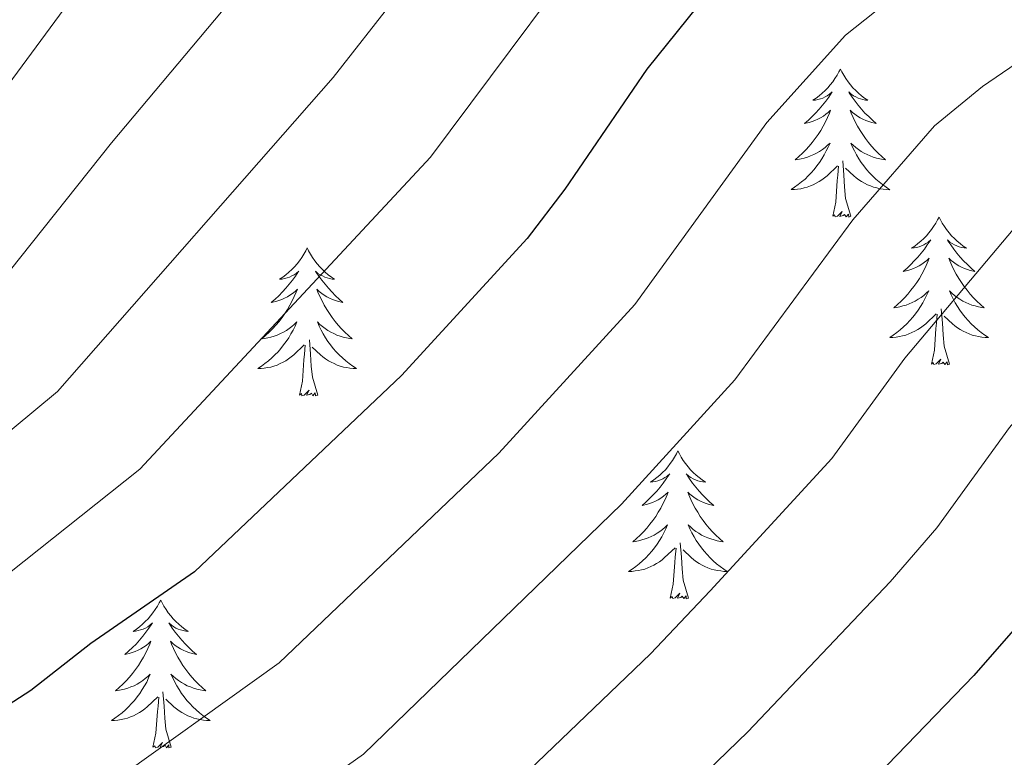
# Model space of a CAD drawing. Units: metres. Extents: x 641023 to 645538, y 718113 to 721175.
# Drawn here: x 642629 to 642709, y 720491 to 720551 of the extents above; entities that cross this region are included whole.
import ezdxf

# ---------------------------------------------------------------- set-up
doc = ezdxf.new("R2010")
doc.units = ezdxf.units.M
doc.header["$MEASUREMENT"] = 0
for name, color, linetype, lineweight in [('Carátula', 7, 'Continuous', 5), ('Elementos auxiliares', 7, 'Continuous', 5), ('Entidades rústicas y varios', 7, 'Continuous', 5), ('Relieve y altimetría', 7, 'Continuous', 5), ('Viales y ferrocarril', 7, 'Continuous', 5)]:
    doc.layers.add(name, color=color, linetype=linetype, lineweight=lineweight)

msp = doc.modelspace()

# ---------------------------------------------------------------- linework, layer by layer
at = {"layer": 'Carátula', "color": 7, "linetype": 'Continuous', "lineweight": 5}
msp.add_3dface([(641084.03, 718113.19), (645538.08, 718205.46), (645476.56, 721174.84), (641022.52, 721082.57)], dxfattribs=at)
at = {"layer": 'Elementos auxiliares', "color": 250, "linetype": 'Continuous', "lineweight": 5}
msp.add_3dface([(641951.31, 718525.04), (641903.99, 720838.46), (645321, 720909.27), (645369.46, 718595.85)], dxfattribs=at)
at = {"layer": 'Entidades rústicas y varios', "color": 92, "linetype": 'Continuous', "lineweight": 5, "flags": 128}
for points in [[(642695.68, 720546.53), (642695.56, 720546.31), (642695.41, 720546.04), (642695.24, 720545.77), (642695.06, 720545.52), (642694.86, 720545.27), (642694.66, 720545.03), (642694.44, 720544.8), (642694.21, 720544.59), (642693.97, 720544.39), (642693.72, 720544.19), (642693.46, 720544.02), (642693.66, 720544.04), (642693.86, 720544.08), (642694.06, 720544.13), (642694.25, 720544.2), (642694.44, 720544.29), (642694.62, 720544.39), (642694.8, 720544.5), (642695, 720544.69), (642694.96, 720544.62), (642694.73, 720544.28), (642694.49, 720543.94), (642694.23, 720543.62), (642693.96, 720543.3), (642693.68, 720542.99), (642693.39, 720542.7), (642693.09, 720542.42), (642692.78, 720542.15), (642692.9, 720542.17), (642693.15, 720542.23), (642693.39, 720542.3), (642693.62, 720542.39), (642693.86, 720542.49), (642694.08, 720542.61), (642694.3, 720542.74), (642694.5, 720542.89), (642694.7, 720543.04), (642694.89, 720543.21), (642694.8, 720542.99), (642694.64, 720542.63), (642694.47, 720542.28), (642694.29, 720541.93), (642694.09, 720541.59), (642693.87, 720541.26), (642693.65, 720540.94), (642693.41, 720540.62), (642693.16, 720540.32), (642692.89, 720540.03), (642692.62, 720539.75), (642692.33, 720539.48), (642692.03, 720539.22), (642692.23, 720539.25), (642692.5, 720539.29), (642692.76, 720539.35), (642693.02, 720539.43), (642693.27, 720539.53), (642693.52, 720539.64), (642693.76, 720539.76), (642694, 720539.9), (642694.22, 720540.05), (642694.44, 720540.21), (642694.64, 720540.39), (642694.84, 720540.57), (642694.7, 720540.25), (642694.54, 720539.93), (642694.37, 720539.61), (642694.19, 720539.31), (642693.99, 720539.01), (642693.78, 720538.72), (642693.56, 720538.45), (642693.33, 720538.18), (642693.08, 720537.92), (642692.82, 720537.67), (642692.55, 720537.44), (642692.27, 720537.22), (642691.98, 720537.01), (642691.7, 720536.82), (642691.96, 720536.83), (642692.22, 720536.85), (642692.48, 720536.89), (642692.74, 720536.95), (642693, 720537.02), (642693.25, 720537.11), (642693.49, 720537.21), (642693.73, 720537.33), (642693.96, 720537.46), (642694.18, 720537.6), (642694.4, 720537.76), (642694.6, 720537.93), (642695.45, 720538.73)], [(642695.68, 720546.53), (642695.79, 720546.31), (642695.94, 720546.04), (642696.11, 720545.77), (642696.29, 720545.52), (642696.48, 720545.27), (642696.69, 720545.03), (642696.91, 720544.8), (642697.14, 720544.59), (642697.38, 720544.39), (642697.63, 720544.19), (642697.89, 720544.02), (642697.69, 720544.04), (642697.49, 720544.08), (642697.29, 720544.13), (642697.1, 720544.2), (642696.91, 720544.29), (642696.73, 720544.39), (642696.55, 720544.5), (642696.35, 720544.69), (642696.39, 720544.62), (642696.62, 720544.28), (642696.86, 720543.94), (642697.12, 720543.62), (642697.38, 720543.3), (642697.66, 720542.99), (642697.96, 720542.7), (642698.26, 720542.42), (642698.57, 720542.15), (642698.45, 720542.17), (642698.2, 720542.23), (642697.96, 720542.3), (642697.72, 720542.39), (642697.49, 720542.49), (642697.27, 720542.61), (642697.06, 720542.74), (642696.85, 720542.89), (642696.65, 720543.04), (642696.46, 720543.21), (642696.55, 720542.99), (642696.71, 720542.63), (642696.88, 720542.28), (642697.06, 720541.93), (642697.26, 720541.59), (642697.48, 720541.26), (642697.7, 720540.94), (642697.94, 720540.62), (642698.19, 720540.32), (642698.46, 720540.03), (642698.73, 720539.75), (642699.02, 720539.48), (642699.32, 720539.22), (642699.12, 720539.25), (642698.85, 720539.29), (642698.59, 720539.35), (642698.33, 720539.43), (642698.08, 720539.53), (642697.83, 720539.64), (642697.59, 720539.76), (642697.35, 720539.9), (642697.13, 720540.05), (642696.91, 720540.21), (642696.71, 720540.39), (642696.51, 720540.57), (642696.65, 720540.25), (642696.81, 720539.93), (642696.98, 720539.61), (642697.16, 720539.31), (642697.36, 720539.01), (642697.57, 720538.72), (642697.79, 720538.45), (642698.02, 720538.18), (642698.27, 720537.92), (642698.53, 720537.67), (642698.8, 720537.44), (642699.08, 720537.22), (642699.36, 720537.01), (642699.66, 720536.81), (642699.39, 720536.82), (642699.13, 720536.84), (642698.86, 720536.89), (642698.61, 720536.95), (642698.35, 720537.02), (642698.1, 720537.11), (642697.86, 720537.21), (642697.62, 720537.33), (642697.39, 720537.46), (642697.17, 720537.6), (642696.95, 720537.76), (642696.75, 720537.93), (642696.09, 720538.55)], [(642696.53, 720534.67), (642696.1, 720536.11), (642696.01, 720537.03), (642695.96, 720537.97), (642695.86, 720539.14)], [(642695.06, 720534.67), (642695.3, 720535.79), (642695.41, 720537.54), (642695.46, 720537.97), (642695.52, 720538.7)], [(642696.53, 720534.67), (642696.35, 720534.6), (642696.33, 720534.84), (642696.14, 720534.62), (642696.02, 720534.82), (642695.9, 720534.72), (642695.63, 720534.66), (642695.83, 720535.06), (642695.44, 720534.68), (642695.25, 720534.62), (642695.21, 720534.78), (642695.06, 720534.67)], [(642703.64, 720534.6), (642703.52, 720534.38), (642703.37, 720534.11), (642703.2, 720533.84), (642703.02, 720533.59), (642702.82, 720533.34), (642702.62, 720533.1), (642702.4, 720532.88), (642702.17, 720532.66), (642701.93, 720532.46), (642701.68, 720532.26), (642701.42, 720532.09), (642701.62, 720532.11), (642701.82, 720532.15), (642702.02, 720532.2), (642702.21, 720532.27), (642702.4, 720532.36), (642702.58, 720532.46), (642702.76, 720532.57), (642702.96, 720532.76), (642702.92, 720532.69), (642702.69, 720532.35), (642702.45, 720532.01), (642702.19, 720531.69), (642701.92, 720531.37), (642701.64, 720531.07), (642701.35, 720530.77), (642701.05, 720530.49), (642700.74, 720530.22), (642700.86, 720530.24), (642701.11, 720530.3), (642701.35, 720530.37), (642701.58, 720530.46), (642701.82, 720530.56), (642702.04, 720530.68), (642702.26, 720530.81), (642702.46, 720530.96), (642702.66, 720531.11), (642702.85, 720531.28), (642702.76, 720531.06), (642702.6, 720530.7), (642702.43, 720530.35), (642702.25, 720530), (642702.05, 720529.66), (642701.83, 720529.33), (642701.61, 720529.01), (642701.37, 720528.7), (642701.12, 720528.39), (642700.85, 720528.1), (642700.58, 720527.82), (642700.29, 720527.55), (642699.99, 720527.29), (642700.19, 720527.32), (642700.46, 720527.36), (642700.72, 720527.43), (642700.98, 720527.5), (642701.23, 720527.6), (642701.48, 720527.71), (642701.72, 720527.83), (642701.96, 720527.97), (642702.18, 720528.12), (642702.4, 720528.28), (642702.6, 720528.46), (642702.8, 720528.65), (642702.66, 720528.32), (642702.5, 720528), (642702.33, 720527.68), (642702.15, 720527.38), (642701.95, 720527.08), (642701.74, 720526.79), (642701.52, 720526.52), (642701.29, 720526.25), (642701.04, 720525.99), (642700.78, 720525.74), (642700.51, 720525.51), (642700.23, 720525.29), (642699.94, 720525.08), (642699.66, 720524.89), (642699.92, 720524.9), (642700.18, 720524.92), (642700.44, 720524.96), (642700.7, 720525.02), (642700.96, 720525.09), (642701.21, 720525.18), (642701.45, 720525.28), (642701.69, 720525.4), (642701.92, 720525.53), (642702.14, 720525.68), (642702.36, 720525.83), (642702.56, 720526), (642703.41, 720526.8)], [(642703.64, 720534.6), (642703.75, 720534.38), (642703.9, 720534.11), (642704.07, 720533.84), (642704.25, 720533.59), (642704.44, 720533.34), (642704.65, 720533.1), (642704.87, 720532.88), (642705.1, 720532.66), (642705.34, 720532.46), (642705.59, 720532.26), (642705.85, 720532.09), (642705.65, 720532.11), (642705.45, 720532.15), (642705.25, 720532.2), (642705.06, 720532.27), (642704.87, 720532.36), (642704.69, 720532.46), (642704.51, 720532.57), (642704.31, 720532.76), (642704.35, 720532.69), (642704.58, 720532.35), (642704.82, 720532.01), (642705.08, 720531.69), (642705.34, 720531.37), (642705.62, 720531.07), (642705.92, 720530.77), (642706.22, 720530.49), (642706.53, 720530.22), (642706.41, 720530.24), (642706.16, 720530.3), (642705.92, 720530.37), (642705.68, 720530.46), (642705.45, 720530.56), (642705.23, 720530.68), (642705.02, 720530.81), (642704.81, 720530.96), (642704.61, 720531.11), (642704.42, 720531.28), (642704.51, 720531.06), (642704.67, 720530.7), (642704.84, 720530.35), (642705.02, 720530), (642705.22, 720529.66), (642705.44, 720529.33), (642705.66, 720529.01), (642705.9, 720528.7), (642706.15, 720528.39), (642706.42, 720528.1), (642706.69, 720527.82), (642706.98, 720527.55), (642707.28, 720527.29), (642707.08, 720527.32), (642706.81, 720527.36), (642706.55, 720527.43), (642706.29, 720527.5), (642706.04, 720527.6), (642705.79, 720527.71), (642705.55, 720527.83), (642705.31, 720527.97), (642705.09, 720528.12), (642704.87, 720528.28), (642704.67, 720528.46), (642704.47, 720528.65), (642704.61, 720528.32), (642704.77, 720528), (642704.94, 720527.68), (642705.12, 720527.38), (642705.32, 720527.08), (642705.53, 720526.79), (642705.75, 720526.52), (642705.98, 720526.25), (642706.23, 720525.99), (642706.49, 720525.74), (642706.76, 720525.51), (642707.04, 720525.29), (642707.32, 720525.08), (642707.62, 720524.89), (642707.35, 720524.9), (642707.09, 720524.92), (642706.82, 720524.96), (642706.57, 720525.02), (642706.31, 720525.09), (642706.06, 720525.18), (642705.82, 720525.28), (642705.58, 720525.4), (642705.35, 720525.53), (642705.13, 720525.68), (642704.91, 720525.83), (642704.71, 720526), (642704.05, 720526.62)], [(642652.64, 720532.11), (642652.53, 720531.88), (642652.38, 720531.6), (642652.21, 720531.34), (642652.03, 720531.08), (642651.84, 720530.83), (642651.63, 720530.59), (642651.41, 720530.37), (642651.18, 720530.15), (642650.94, 720529.95), (642650.69, 720529.76), (642650.43, 720529.58), (642650.63, 720529.6), (642650.83, 720529.64), (642651.03, 720529.7), (642651.22, 720529.76), (642651.41, 720529.85), (642651.59, 720529.95), (642651.77, 720530.06), (642651.97, 720530.25), (642651.93, 720530.19), (642651.7, 720529.84), (642651.46, 720529.5), (642651.2, 720529.18), (642650.94, 720528.86), (642650.66, 720528.56), (642650.36, 720528.26), (642650.06, 720527.98), (642649.75, 720527.71), (642649.87, 720527.73), (642650.12, 720527.79), (642650.36, 720527.86), (642650.6, 720527.95), (642650.83, 720528.06), (642651.05, 720528.17), (642651.26, 720528.3), (642651.47, 720528.45), (642651.67, 720528.61), (642651.86, 720528.78), (642651.77, 720528.55), (642651.61, 720528.19), (642651.44, 720527.84), (642651.26, 720527.49), (642651.06, 720527.15), (642650.84, 720526.82), (642650.62, 720526.5), (642650.38, 720526.19), (642650.13, 720525.88), (642649.86, 720525.59), (642649.59, 720525.31), (642649.3, 720525.04), (642649, 720524.78), (642649.2, 720524.81), (642649.47, 720524.86), (642649.73, 720524.92), (642649.99, 720525), (642650.24, 720525.09), (642650.49, 720525.2), (642650.73, 720525.32), (642650.97, 720525.46), (642651.19, 720525.61), (642651.41, 720525.77), (642651.61, 720525.95), (642651.81, 720526.14), (642651.67, 720525.81), (642651.51, 720525.49), (642651.34, 720525.18), (642651.16, 720524.87), (642650.96, 720524.57), (642650.75, 720524.29), (642650.53, 720524.01), (642650.3, 720523.74), (642650.05, 720523.48), (642649.79, 720523.24), (642649.52, 720523), (642649.24, 720522.78), (642648.96, 720522.57), (642648.66, 720522.38), (642648.93, 720522.39), (642649.19, 720522.42), (642649.46, 720522.46), (642649.71, 720522.51), (642649.97, 720522.58), (642650.22, 720522.67), (642650.46, 720522.78), (642650.7, 720522.89), (642650.93, 720523.02), (642651.15, 720523.17), (642651.37, 720523.32), (642651.57, 720523.5), (642652.42, 720524.29)], [(642652.64, 720532.11), (642652.76, 720531.88), (642652.91, 720531.6), (642653.08, 720531.34), (642653.26, 720531.08), (642653.46, 720530.83), (642653.66, 720530.59), (642653.88, 720530.37), (642654.11, 720530.15), (642654.35, 720529.95), (642654.6, 720529.76), (642654.86, 720529.58), (642654.66, 720529.6), (642654.46, 720529.64), (642654.26, 720529.7), (642654.07, 720529.76), (642653.88, 720529.85), (642653.7, 720529.95), (642653.52, 720530.06), (642653.32, 720530.25), (642653.36, 720530.19), (642653.59, 720529.84), (642653.83, 720529.5), (642654.09, 720529.18), (642654.36, 720528.86), (642654.64, 720528.56), (642654.93, 720528.26), (642655.23, 720527.98), (642655.54, 720527.71), (642655.42, 720527.73), (642655.17, 720527.79), (642654.93, 720527.86), (642654.7, 720527.95), (642654.46, 720528.06), (642654.24, 720528.17), (642654.02, 720528.3), (642653.82, 720528.45), (642653.62, 720528.61), (642653.43, 720528.78), (642653.52, 720528.55), (642653.68, 720528.19), (642653.85, 720527.84), (642654.03, 720527.49), (642654.23, 720527.15), (642654.45, 720526.82), (642654.67, 720526.5), (642654.91, 720526.19), (642655.16, 720525.88), (642655.43, 720525.59), (642655.7, 720525.31), (642655.99, 720525.04), (642656.29, 720524.78), (642656.09, 720524.81), (642655.82, 720524.86), (642655.56, 720524.92), (642655.3, 720525), (642655.05, 720525.09), (642654.8, 720525.2), (642654.56, 720525.32), (642654.32, 720525.46), (642654.1, 720525.61), (642653.88, 720525.77), (642653.68, 720525.95), (642653.48, 720526.14), (642653.62, 720525.81), (642653.78, 720525.49), (642653.95, 720525.18), (642654.13, 720524.87), (642654.33, 720524.57), (642654.54, 720524.29), (642654.76, 720524.01), (642654.99, 720523.74), (642655.24, 720523.48), (642655.5, 720523.24), (642655.77, 720523), (642656.05, 720522.78), (642656.34, 720522.57), (642656.62, 720522.38), (642656.36, 720522.39), (642656.1, 720522.42), (642655.84, 720522.46), (642655.58, 720522.51), (642655.32, 720522.58), (642655.07, 720522.67), (642654.83, 720522.78), (642654.59, 720522.89), (642654.36, 720523.02), (642654.14, 720523.17), (642653.92, 720523.32), (642653.72, 720523.5), (642653.06, 720524.12)], [(642704.49, 720522.75), (642704.06, 720524.19), (642703.97, 720525.1), (642703.92, 720526.05), (642703.82, 720527.21)], [(642703.02, 720522.75), (642703.26, 720523.87), (642703.37, 720525.61), (642703.42, 720526.05), (642703.48, 720526.77)], [(642653.5, 720520.24), (642653.07, 720521.68), (642652.98, 720522.59), (642652.93, 720523.54), (642652.83, 720524.7)], [(642652.03, 720520.24), (642652.27, 720521.36), (642652.38, 720523.1), (642652.43, 720523.54), (642652.5, 720524.26)], [(642704.49, 720522.75), (642704.31, 720522.68), (642704.29, 720522.92), (642704.1, 720522.7), (642703.98, 720522.9), (642703.86, 720522.8), (642703.59, 720522.74), (642703.79, 720523.14), (642703.4, 720522.76), (642703.21, 720522.7), (642703.17, 720522.86), (642703.02, 720522.75)], [(642653.5, 720520.24), (642653.32, 720520.18), (642653.3, 720520.42), (642653.11, 720520.19), (642652.99, 720520.4), (642652.87, 720520.29), (642652.6, 720520.24), (642652.8, 720520.63), (642652.41, 720520.25), (642652.22, 720520.19), (642652.18, 720520.36), (642652.03, 720520.24)], [(642682.57, 720515.74), (642682.46, 720515.52), (642682.3, 720515.24), (642682.13, 720514.98), (642681.95, 720514.72), (642681.76, 720514.47), (642681.55, 720514.23), (642681.33, 720514.01), (642681.1, 720513.79), (642680.86, 720513.59), (642680.61, 720513.4), (642680.35, 720513.22), (642680.55, 720513.24), (642680.75, 720513.28), (642680.95, 720513.34), (642681.15, 720513.4), (642681.34, 720513.49), (642681.52, 720513.59), (642681.69, 720513.7), (642681.9, 720513.89), (642681.85, 720513.83), (642681.62, 720513.48), (642681.38, 720513.14), (642681.12, 720512.82), (642680.86, 720512.5), (642680.58, 720512.2), (642680.28, 720511.9), (642679.98, 720511.62), (642679.67, 720511.35), (642679.79, 720511.37), (642680.04, 720511.43), (642680.28, 720511.5), (642680.52, 720511.59), (642680.75, 720511.7), (642680.97, 720511.81), (642681.19, 720511.94), (642681.39, 720512.09), (642681.59, 720512.25), (642681.78, 720512.42), (642681.69, 720512.19), (642681.53, 720511.83), (642681.36, 720511.48), (642681.18, 720511.13), (642680.98, 720510.79), (642680.77, 720510.46), (642680.54, 720510.14), (642680.3, 720509.83), (642680.05, 720509.52), (642679.78, 720509.23), (642679.51, 720508.95), (642679.22, 720508.68), (642678.93, 720508.42), (642679.12, 720508.45), (642679.39, 720508.5), (642679.65, 720508.56), (642679.91, 720508.64), (642680.17, 720508.73), (642680.41, 720508.84), (642680.66, 720508.96), (642680.89, 720509.1), (642681.11, 720509.25), (642681.33, 720509.41), (642681.54, 720509.59), (642681.73, 720509.78), (642681.59, 720509.45), (642681.44, 720509.13), (642681.27, 720508.82), (642681.08, 720508.51), (642680.89, 720508.21), (642680.68, 720507.93), (642680.45, 720507.65), (642680.22, 720507.38), (642679.97, 720507.12), (642679.71, 720506.88), (642679.44, 720506.64), (642679.17, 720506.42), (642678.88, 720506.21), (642678.59, 720506.02), (642678.85, 720506.03), (642679.12, 720506.06), (642679.38, 720506.1), (642679.64, 720506.15), (642679.89, 720506.22), (642680.14, 720506.31), (642680.38, 720506.42), (642680.62, 720506.53), (642680.85, 720506.66), (642681.08, 720506.81), (642681.29, 720506.96), (642681.49, 720507.14), (642682.34, 720507.93)], [(642682.57, 720515.74), (642682.68, 720515.52), (642682.83, 720515.24), (642683, 720514.98), (642683.18, 720514.72), (642683.38, 720514.47), (642683.58, 720514.23), (642683.8, 720514.01), (642684.03, 720513.79), (642684.27, 720513.59), (642684.52, 720513.4), (642684.78, 720513.22), (642684.58, 720513.24), (642684.38, 720513.28), (642684.18, 720513.34), (642683.99, 720513.4), (642683.8, 720513.49), (642683.62, 720513.59), (642683.44, 720513.7), (642683.24, 720513.89), (642683.28, 720513.83), (642683.51, 720513.48), (642683.75, 720513.14), (642684.01, 720512.82), (642684.28, 720512.5), (642684.56, 720512.2), (642684.85, 720511.9), (642685.15, 720511.62), (642685.46, 720511.35), (642685.34, 720511.37), (642685.1, 720511.43), (642684.85, 720511.5), (642684.62, 720511.59), (642684.39, 720511.7), (642684.16, 720511.81), (642683.95, 720511.94), (642683.74, 720512.09), (642683.54, 720512.25), (642683.36, 720512.42), (642683.44, 720512.19), (642683.6, 720511.83), (642683.77, 720511.48), (642683.96, 720511.13), (642684.16, 720510.79), (642684.37, 720510.46), (642684.6, 720510.14), (642684.83, 720509.83), (642685.08, 720509.52), (642685.35, 720509.23), (642685.62, 720508.95), (642685.91, 720508.68), (642686.21, 720508.42), (642686.01, 720508.45), (642685.74, 720508.5), (642685.48, 720508.56), (642685.22, 720508.64), (642684.97, 720508.73), (642684.72, 720508.84), (642684.48, 720508.96), (642684.24, 720509.1), (642684.02, 720509.25), (642683.8, 720509.41), (642683.6, 720509.59), (642683.4, 720509.78), (642683.54, 720509.45), (642683.7, 720509.13), (642683.87, 720508.82), (642684.05, 720508.51), (642684.25, 720508.21), (642684.46, 720507.93), (642684.68, 720507.65), (642684.92, 720507.38), (642685.16, 720507.12), (642685.42, 720506.88), (642685.69, 720506.64), (642685.97, 720506.42), (642686.26, 720506.21), (642686.55, 720506.02), (642686.28, 720506.03), (642686.02, 720506.06), (642685.76, 720506.1), (642685.5, 720506.15), (642685.24, 720506.22), (642684.99, 720506.31), (642684.75, 720506.42), (642684.51, 720506.53), (642684.28, 720506.66), (642684.06, 720506.81), (642683.85, 720506.96), (642683.64, 720507.14), (642682.98, 720507.76)], [(642683.42, 720503.88), (642682.99, 720505.32), (642682.9, 720506.23), (642682.85, 720507.18), (642682.75, 720508.34)], [(642681.95, 720503.88), (642682.19, 720505), (642682.31, 720506.74), (642682.35, 720507.18), (642682.42, 720507.9)], [(642683.42, 720503.88), (642683.24, 720503.82), (642683.22, 720504.06), (642683.04, 720503.83), (642682.91, 720504.04), (642682.79, 720503.93), (642682.52, 720503.88), (642682.72, 720504.27), (642682.33, 720503.89), (642682.15, 720503.83), (642682.1, 720504), (642681.95, 720503.88)], [(642640.83, 720503.71), (642640.72, 720503.49), (642640.56, 720503.22), (642640.39, 720502.95), (642640.21, 720502.69), (642640.02, 720502.45), (642639.81, 720502.21), (642639.59, 720501.98), (642639.36, 720501.77), (642639.12, 720501.56), (642638.87, 720501.37), (642638.61, 720501.19), (642638.81, 720501.22), (642639.01, 720501.26), (642639.21, 720501.31), (642639.41, 720501.38), (642639.6, 720501.46), (642639.78, 720501.56), (642639.95, 720501.68), (642640.16, 720501.87), (642640.12, 720501.8), (642639.88, 720501.46), (642639.64, 720501.12), (642639.39, 720500.79), (642639.12, 720500.48), (642638.84, 720500.17), (642638.55, 720499.88), (642638.24, 720499.6), (642637.93, 720499.32), (642638.05, 720499.35), (642638.3, 720499.41), (642638.54, 720499.48), (642638.78, 720499.57), (642639.01, 720499.67), (642639.23, 720499.79), (642639.45, 720499.92), (642639.66, 720500.06), (642639.85, 720500.22), (642640.04, 720500.39), (642639.95, 720500.17), (642639.8, 720499.81), (642639.62, 720499.45), (642639.44, 720499.11), (642639.24, 720498.77), (642639.03, 720498.44), (642638.8, 720498.11), (642638.56, 720497.8), (642638.31, 720497.5), (642638.05, 720497.21), (642637.77, 720496.93), (642637.48, 720496.66), (642637.19, 720496.4), (642637.38, 720496.42), (642637.65, 720496.47), (642637.91, 720496.53), (642638.17, 720496.61), (642638.43, 720496.71), (642638.68, 720496.81), (642638.92, 720496.94), (642639.15, 720497.08), (642639.38, 720497.22), (642639.59, 720497.39), (642639.8, 720497.56), (642639.99, 720497.75), (642639.85, 720497.43), (642639.7, 720497.1), (642639.53, 720496.79), (642639.34, 720496.49), (642639.15, 720496.19), (642638.94, 720495.9), (642638.71, 720495.62), (642638.48, 720495.36), (642638.23, 720495.1), (642637.98, 720494.85), (642637.71, 720494.62), (642637.43, 720494.4), (642637.14, 720494.19), (642636.85, 720494), (642637.11, 720494), (642637.38, 720494.03), (642637.64, 720494.07), (642637.9, 720494.13), (642638.15, 720494.2), (642638.4, 720494.29), (642638.65, 720494.39), (642638.88, 720494.51), (642639.11, 720494.64), (642639.34, 720494.78), (642639.55, 720494.94), (642639.75, 720495.11), (642640.6, 720495.91)], [(642640.83, 720503.71), (642640.94, 720503.49), (642641.09, 720503.22), (642641.26, 720502.95), (642641.44, 720502.69), (642641.64, 720502.45), (642641.84, 720502.21), (642642.06, 720501.98), (642642.29, 720501.77), (642642.53, 720501.56), (642642.78, 720501.37), (642643.04, 720501.19), (642642.85, 720501.22), (642642.64, 720501.26), (642642.44, 720501.31), (642642.25, 720501.38), (642642.06, 720501.46), (642641.88, 720501.56), (642641.7, 720501.68), (642641.5, 720501.87), (642641.54, 720501.8), (642641.77, 720501.46), (642642.01, 720501.12), (642642.27, 720500.79), (642642.54, 720500.48), (642642.82, 720500.17), (642643.11, 720499.88), (642643.41, 720499.6), (642643.73, 720499.32), (642643.6, 720499.35), (642643.36, 720499.41), (642643.11, 720499.48), (642642.88, 720499.57), (642642.65, 720499.67), (642642.42, 720499.79), (642642.21, 720499.92), (642642, 720500.06), (642641.8, 720500.22), (642641.62, 720500.39), (642641.7, 720500.17), (642641.86, 720499.81), (642642.03, 720499.45), (642642.22, 720499.11), (642642.42, 720498.77), (642642.63, 720498.44), (642642.86, 720498.11), (642643.1, 720497.8), (642643.35, 720497.5), (642643.61, 720497.21), (642643.88, 720496.93), (642644.17, 720496.66), (642644.47, 720496.4), (642644.27, 720496.42), (642644.01, 720496.47), (642643.74, 720496.53), (642643.48, 720496.61), (642643.23, 720496.71), (642642.98, 720496.81), (642642.74, 720496.94), (642642.51, 720497.08), (642642.28, 720497.22), (642642.06, 720497.39), (642641.86, 720497.56), (642641.66, 720497.75), (642641.8, 720497.43), (642641.96, 720497.1), (642642.13, 720496.79), (642642.31, 720496.49), (642642.51, 720496.19), (642642.72, 720495.9), (642642.94, 720495.62), (642643.18, 720495.36), (642643.42, 720495.1), (642643.68, 720494.85), (642643.95, 720494.62), (642644.23, 720494.4), (642644.52, 720494.19), (642644.81, 720494), (642644.54, 720494), (642644.28, 720494.03), (642644.02, 720494.07), (642643.76, 720494.13), (642643.5, 720494.2), (642643.25, 720494.29), (642643.01, 720494.39), (642642.77, 720494.51), (642642.54, 720494.64), (642642.32, 720494.78), (642642.11, 720494.94), (642641.9, 720495.11), (642641.25, 720495.73)], [(642641.68, 720491.86), (642641.25, 720493.3), (642641.16, 720494.2), (642641.11, 720495.15), (642641.01, 720496.32)], [(642640.21, 720491.86), (642640.45, 720492.98), (642640.57, 720494.72), (642640.62, 720495.15), (642640.68, 720495.88)], [(642641.68, 720491.86), (642641.5, 720491.79), (642641.49, 720492.03), (642641.3, 720491.81), (642641.18, 720492.01), (642641.05, 720491.9), (642640.78, 720491.85), (642640.98, 720492.24), (642640.6, 720491.86), (642640.41, 720491.81), (642640.37, 720491.97), (642640.21, 720491.86)]]:
    msp.add_lwpolyline(points, dxfattribs=at)
at = {"layer": 'Relieve y altimetría', "color": 30, "linetype": 'Continuous', "lineweight": 5, "flags": 128}
for points, elevation in [([(642778.69, 720615.27), (642764.97, 720607.9), (642757.23, 720604.12), (642736.38, 720595.53), (642711.71, 720584.27), (642703.92, 720580), (642690.21, 720571.14), (642686.83, 720568.73), (642678.7, 720561.02), (642662.61, 720539.43), (642639.16, 720514.28), (642626.24, 720504.03)], 520), ([(642701.94, 720614.56), (642688.07, 720608.73), (642678.47, 720602.98), (642670.17, 720597.18), (642665.08, 720592.58), (642661.9, 720588.95), (642649.34, 720570.62), (642634.55, 720553.46), (642622.39, 720536.98)], 505), ([(642831.88, 720613.75), (642808.91, 720607.03), (642782.92, 720596.4), (642768.73, 720589.54), (642753.24, 720582.78), (642719.23, 720565.32), (642700, 720552.39), (642696.08, 720549.28), (642689.74, 720542.24), (642679.1, 720527.54), (642668.11, 720515.55), (642650.38, 720498.65)], 530), ([(642756.1, 720612.91), (642749.18, 720609.92), (642732.07, 720604.2), (642706.92, 720593.71), (642698.36, 720589.39), (642683.52, 720579.84), (642680.8, 720577.82), (642677.17, 720574.39), (642672.1, 720568.98), (642664.69, 720558.57), (642654.75, 720545.86), (642632.51, 720520.54), (642616.57, 720507.34)], 515), ([(642727.76, 720612.88), (642706.71, 720605.17), (642694.47, 720599.89), (642690.14, 720597.38), (642676.84, 720588.52), (642671.14, 720583.48), (642665.49, 720576.96), (642657.02, 720564.6), (642636.85, 720540.58), (642625.87, 720526.81)], 510), ([(642900.89, 720589.44), (642896.79, 720593.21), (642887.81, 720600.02), (642880.78, 720602.98), (642875.65, 720604.69), (642865.23, 720607.61), (642860.29, 720608.44), (642852.01, 720608.71), (642847.04, 720608.26), (642836.58, 720606.37), (642821.64, 720602.01), (642812.38, 720598.88), (642787.45, 720587.83), (642772.54, 720580.71), (642752.37, 720571.98), (642726.41, 720558.29), (642707.14, 720545.14), (642703.27, 720541.97), (642696.69, 720534.37), (642687.16, 720521.48), (642678, 720511.45), (642657.19, 720491.3), (642641.42, 720480.11), (642628.31, 720471.89)], 535), ([(642837.41, 720598.08), (642828.81, 720595.59), (642815.85, 720590.73), (642785.51, 720575.92), (642755.05, 720562.91), (642740.78, 720555.34), (642731.42, 720549.94), (642714.28, 720537.87), (642710.47, 720534.62), (642700.88, 720523.21), (642694.99, 720515.12), (642685.17, 720504.45), (642680.34, 720499.39), (642668.61, 720488.12), (642664.01, 720483.96), (642660, 720480.97), (642642.78, 720469.19), (642628.33, 720460.46)], 540), ([(642838.25, 720589.8), (642831.2, 720587.7), (642821.1, 720583.42), (642789.39, 720566.96), (642769.95, 720559.2), (642758.36, 720554.17), (642751.08, 720550.36), (642740.64, 720544.3), (642731.87, 720538.31), (642721.42, 720530.62), (642717.71, 720527.27), (642709.32, 720517.64), (642703.45, 720509.55), (642699.7, 720505.18), (642688.2, 720493.1), (642675.01, 720480.33), (642666.84, 720473.59), (642647.98, 720460.81), (642631.93, 720451.11), (642622.17, 720446.25)], 545), ([(642650.38, 720498.65), (642635.88, 720488.27), (642622.93, 720480.2), (642596.91, 720466.59), (642592.36, 720464.54), (642583.17, 720461.37), (642573.54, 720459.24), (642558.72, 720457.7), (642551.73, 720457.51), (642530.19, 720457.98), (642520.93, 720458.79), (642505.08, 720461.51), (642496.85, 720463.4), (642488.36, 720464.45), (642462.76, 720465.97)], 530)]:
    msp.add_lwpolyline(points, dxfattribs=dict(at, elevation=elevation))
at = {"layer": 'Relieve y altimetría', "color": 30, "linetype": 'Continuous', "lineweight": 25, "flags": 128}
for points, elevation in [([(642805.44, 720615.18), (642778.38, 720604.97), (642760.64, 720596.38), (642749.57, 720591.46), (642734.46, 720583.62), (642713.66, 720573.36), (642692.86, 720559.64), (642684.94, 720552.62), (642680.05, 720546.53), (642673.44, 720536.85), (642670.39, 720532.88), (642660.27, 720521.83), (642643.57, 720505.99), (642635.19, 720500.21), (642630.35, 720496.43)], 525), ([(642839.09, 720581.51), (642833.59, 720579.8), (642822.79, 720574.43), (642809.91, 720566.78), (642793.27, 720558), (642772.5, 720550.03), (642761.67, 720545.42), (642755.24, 720542.04), (642745.55, 720536.12), (642733.48, 720527.3), (642728.56, 720523.37), (642724.96, 720519.9), (642716.64, 720510.42), (642711.12, 720502.98), (642706.44, 720497.63), (642693.27, 720483.99), (642681.42, 720472.53), (642677.63, 720469.27), (642670.48, 720463.97), (642648.79, 720449.46), (642635.53, 720441.76), (642625.8, 720437.01)], 550), ([(642630.35, 720496.43), (642624.46, 720492.63), (642617.54, 720488.51), (642608.99, 720484.37), (642593.23, 720475.22), (642584.38, 720471.38), (642575.21, 720468.86), (642566.46, 720467.4), (642557.71, 720466.52), (642551.48, 720466.28), (642546.12, 720466.65), (642529.63, 720466.84), (642520.56, 720467.9), (642510.57, 720470.12), (642496.7, 720473.78), (642488.21, 720475.14), (642450.02, 720477.91)], 525)]:
    msp.add_lwpolyline(points, dxfattribs=dict(at, elevation=elevation))

# ---------------------------------------------------------------- meshes
at = {"layer": 'Viales y ferrocarril', "color": 20, "linetype": 'Continuous', "lineweight": 5}
mesh = msp.add_polyface(dxfattribs=at)
corners = [(641912.79, 720407.74, 419.68), (641912.6, 720416.97, 419.66), (641966.17, 720459.86, 421.19), (642051.1, 720527.72, 425.28), (642074.18, 720545.74, 426.76), (642099.63, 720564.39, 428.29), (642113.39, 720573.62, 429.17), (642126.61, 720581.79, 429.87), (642140.78, 720590.11, 430.71), (642156.39, 720598.67, 431.59), (642185.65, 720613.19, 433.4), (642202.11, 720620.8, 434.23), (642227.65, 720631.64, 435.53), (642237.6, 720635.35, 436.18), (642259.78, 720642.4, 437.39), (642280.99, 720648.01, 438.6), (642293.24, 720650.83, 439.25), (642336.8, 720659.48, 441.1), (642428.82, 720674.58, 445.23), (642465.43, 720681.4, 447.09), (642512.73, 720691.47, 449.6), (642562.31, 720703.77, 452.43), (642657.33, 720728.78, 458.37), (642707.85, 720743.35, 461.48), (642752.91, 720757.9, 464.45), (642777.91, 720766.56, 466.03), (642795.24, 720772.76, 467.42), (642802.42, 720775.32, 468), (642806.34, 720776.72, 468.33), (642851.9, 720792.92, 472.2), (642857.76, 720795, 472.7), (642880.79, 720802.77, 474.89), (642904.77, 720810.29, 477.17), (642931.65, 720818.12, 479.72), (642957.69, 720825.14, 482.18), (642976.67, 720829.79, 483.94), (642998.28, 720834.62, 485.99), (643016.79, 720838.37, 487.66), (643046.87, 720843.91, 490.4), (643074.49, 720848.31, 492.81), (643099.3, 720851.62, 494.94), (643111.67, 720853, 496.38), (643146.39, 720856.07, 499.4), (643156.86, 720856.76, 500.51), (643202.7, 720858.76, 504.51), (643218.65, 720858.99, 505.94), (643247.68, 720858.75, 508.45), (643277.7, 720857.83, 511.1), (643303.66, 720856.53, 513.46), (643330.46, 720854.43, 515.83), (643340.05, 720853.49, 516.75), (643346.88, 720852.81, 517.41), (643474.2, 720837.48, 528.69), (643504.43, 720834.46, 531.52), (643527.99, 720832.54, 533.71), (643542.03, 720831.39, 535.01), (643588.03, 720828.87, 538.9), (643608.85, 720828.89, 540.34), (643628.03, 720829.86, 541.82), (643640.42, 720830.14, 542.61), (643686.44, 720829.85, 545.4), (643740.65, 720830.6, 547.53), (643779.85, 720831.31, 548.6), (643807.33, 720831.66, 549.02), (643850.46, 720832.07, 549.02), (643909.48, 720832.57, 548.14), (643960.69, 720832.89, 546.41), (643995.6, 720832.96, 544.75), (644050.47, 720833.12, 541.08), (644084.87, 720833.56, 538.53), (644112.31, 720834.36, 536.16), (644160.01, 720836.87, 531.94), (644196.14, 720839.67, 528.88), (644201.58, 720840.09, 528.41), (644217.43, 720841.55, 527.11), (644254.91, 720845.85, 524), (644343.3, 720857.31, 517.83), (644378.99, 720860.37, 515.51), (644416.79, 720862, 513.23), (644442.3, 720863.56, 511.96), (644447.2, 720863.82, 511.67), (644480.05, 720865.59, 509.75), (644509.69, 720866.25, 508.22), (644545.99, 720866.17, 506.59), (644562.49, 720865.82, 505.94), (644607.2, 720863.76, 504.13), (644634.53, 720861.67, 503.35), (644672.56, 720857.66, 502.09), (644705.24, 720853.31, 501.1), (644718.67, 720851.52, 500.7), (644749.73, 720846.61, 499.82), (644783.15, 720840.69, 499.21), (644785.77, 720840.19, 499.13), (644887.19, 720820.95, 496.2), (644948.04, 720810.6, 494.11), (644985.02, 720805.04, 492.67), (645108.53, 720787.1, 487.15), (645159.88, 720779.64, 485.61), (645174.23, 720777.84, 485.29), (645190.03, 720776.47, 484.83), (645204.12, 720775.73, 484.64), (645222.95, 720775.22, 484.01), (645245.55, 720775.37, 483.23), (645323.78, 720776.3, 480.31), (645323.93, 720769.19, 480.13), (645239.12, 720768, 483.6), (645215.47, 720768.15, 484.22), (645202.78, 720768.58, 484.62), (645188.78, 720769.32, 485.18), (645171.73, 720770.91, 485.46), (645155.57, 720772.98, 486.01), (645078.15, 720784.24, 488.38), (644980.86, 720798.35, 493.02), (644947.74, 720803.35, 494.18), (644907.33, 720810.02, 495.67), (644886.86, 720813.7, 496.5), (644777.64, 720834.34, 499.33), (644746.87, 720839.82, 500.03), (644711.97, 720845.21, 500.96), (644702.07, 720846.51, 501.22), (644675.66, 720849.99, 501.93), (644638.73, 720853.98, 503.09), (644594.8, 720857.21, 504.62), (644562.46, 720858.57, 506.06), (644530.9, 720859.08, 507.41), (644497.87, 720858.79, 508.89), (644482.78, 720858.42, 509.78), (644442.35, 720856.3, 511.77), (644418.37, 720854.48, 513.16), (644379.24, 720850.57, 515.58), (644336.57, 720845.47, 518.36), (644249.28, 720834.06, 524.82), (644221.96, 720830.98, 527.14), (644177.22, 720827.1, 530.79), (644124.12, 720823.96, 535.44), (644098.91, 720822.99, 537.53), (644025.46, 720821.41, 543.2), (643998.52, 720819.05, 544.73), (643976.96, 720818.54, 545.98), (643938.46, 720818.12, 547.56), (643862.09, 720817.54, 549.14), (643794.1, 720816.84, 549.09), (643742.77, 720816.12, 547.93), (643683.78, 720815.25, 545.61), (643639.78, 720815.69, 543.01), (643597.81, 720817.14, 540.13), (643557.68, 720819.35, 536.66), (643504.16, 720823.52, 531.82), (643454.74, 720828.66, 527.28), (643383.03, 720837.62, 520.78), (643339.13, 720842.43, 516.67), (643330.96, 720843.33, 515.9), (643292.2, 720846.16, 512.33), (643261.53, 720847.49, 509.45), (643217.01, 720847.98, 505.37), (643183.81, 720847.06, 502.58), (643147.18, 720845.09, 499.52), (643119.23, 720842.71, 496.83), (643090.08, 720839.36, 494.18), (643056.43, 720834.43, 490.89), (643024.61, 720828.79, 487.96), (642995.97, 720822.86, 485.41), (642947.51, 720811.23, 480.86), (642909.85, 720800.42, 477.24), (642891.28, 720794.7, 475.71), (642855.17, 720782.61, 472.32), (642809.11, 720766.1, 468.34), (642799.09, 720762.52, 467.54), (642781.73, 720756.31, 466.15), (642748.24, 720744.87, 464.01), (642733.19, 720740.31, 463.04), (642721.89, 720737.26, 462.23), (642691.1, 720729.97, 460.44), (642540.64, 720690.76, 451.25), (642510.39, 720683.5, 449.48), (642482.52, 720677.5, 448.05), (642449.56, 720670.97, 446.33), (642417.32, 720665.32, 444.84), (642362.4, 720656.59, 442.34), (642336.06, 720651.98, 440.8), (642301.13, 720645.16, 439.18), (642266.29, 720636.74, 437.32), (642247.07, 720630.86, 436.35), (642237.26, 720627.27, 435.79), (642217.68, 720619.37, 434.63), (642198.97, 720611.25, 433.61), (642178.49, 720601.67, 432.5), (642162.39, 720593.56, 431.48), (642136.52, 720579.37, 429.94), (642114.38, 720565.62, 428.69), (642095.07, 720552.23, 427.58), (642060.88, 720526.05, 425.58), (642037.71, 720507.58, 424.23), (641970.93, 720454.26, 421.17)]
mesh.append_faces([[corners[k] for k in face] for face in [(104, 102, 103), (1, 193, 0)]], dxfattribs={"vtx0": -1, "color": 20})
mesh.append_faces([[corners[k] for k in face] for face in [(101, 106, 100), (64, 140, 63), (139, 66, 138), (63, 141, 62), (125, 82, 124), (82, 125, 81), (80, 127, 79), (123, 84, 122), (122, 85, 121), (121, 87, 120), (120, 88, 119), (119, 88, 118), (118, 89, 117), (117, 90, 116), (116, 92, 115), (115, 93, 114), (114, 94, 113), (113, 94, 112), (112, 95, 111), (111, 96, 110), (110, 97, 109), (109, 98, 108), (78, 129, 77), (77, 129, 76), (76, 130, 75), (75, 131, 74), (74, 132, 73), (73, 133, 72), (72, 133, 71), (136, 68, 135), (68, 136, 67), (138, 67, 137), (62, 142, 61), (61, 142, 60), (143, 60, 142), (60, 143, 59), (59, 144, 58), (58, 144, 57), (55, 146, 54), (137, 67, 136), (146, 56, 145), (46, 154, 45), (44, 155, 43), (152, 48, 151), (49, 151, 48), (151, 50, 150), (150, 51, 149), (149, 52, 148), (148, 52, 147), (147, 54, 146), (42, 157, 41), (41, 157, 40), (40, 158, 39), (39, 159, 38), (38, 160, 37), (37, 161, 36), (36, 161, 35), (35, 162, 34), (34, 162, 33), (33, 163, 32), (32, 164, 31), (31, 165, 30), (30, 165, 29), (29, 165, 28), (28, 166, 27), (27, 167, 26), (26, 168, 25), (25, 168, 24), (24, 170, 23), (23, 172, 22), (22, 173, 21), (21, 173, 20), (20, 175, 19), (19, 176, 18), (18, 178, 17), (17, 180, 16), (16, 180, 15), (15, 181, 14), (14, 182, 13), (13, 183, 12), (12, 184, 11), (11, 185, 10), (10, 186, 9), (9, 187, 8), (8, 188, 7), (7, 189, 6), (6, 189, 5), (5, 190, 4), (4, 191, 3), (3, 192, 2), (2, 193, 1)]], dxfattribs={"vtx0": -1, "vtx1": -1, "color": 20})
mesh.append_faces([[corners[k] for k in face] for face in [(102, 104, 105), (105, 101, 102), (101, 105, 106), (100, 106, 107), (99, 107, 108), (107, 99, 100), (139, 65, 66), (65, 139, 140), (140, 64, 65), (63, 140, 141), (138, 66, 67), (81, 125, 126), (124, 82, 83), (123, 83, 84), (83, 123, 124), (80, 126, 127), (126, 80, 81), (79, 127, 128), (122, 84, 85), (121, 85, 86), (121, 86, 87), (120, 87, 88), (118, 88, 89), (117, 89, 90), (116, 90, 91), (116, 91, 92), (115, 92, 93), (114, 93, 94), (112, 94, 95), (111, 95, 96), (110, 96, 97), (109, 97, 98), (108, 98, 99), (78, 128, 129), (128, 78, 79), (76, 129, 130), (75, 130, 131), (74, 131, 132), (73, 132, 133), (71, 133, 134), (62, 141, 142), (135, 68, 69), (59, 143, 144), (135, 69, 70), (134, 70, 71), (70, 134, 135), (146, 55, 56), (145, 56, 57), (57, 144, 145), (153, 46, 47), (46, 153, 154), (154, 44, 45), (44, 154, 155), (152, 47, 48), (47, 152, 153), (43, 155, 156), (151, 49, 50), (150, 50, 51), (149, 51, 52), (147, 52, 53), (147, 53, 54), (42, 156, 157), (156, 42, 43), (40, 157, 158), (39, 158, 159), (38, 159, 160), (37, 160, 161), (35, 161, 162), (33, 162, 163), (32, 163, 164), (31, 164, 165), (28, 165, 166), (27, 166, 167), (26, 167, 168), (24, 168, 169), (24, 169, 170), (23, 170, 171), (23, 171, 172), (22, 172, 173), (20, 173, 174), (20, 174, 175), (19, 175, 176), (18, 176, 177), (18, 177, 178), (17, 178, 179), (17, 179, 180), (15, 180, 181), (14, 181, 182), (13, 182, 183), (12, 183, 184), (11, 184, 185), (10, 185, 186), (9, 186, 187), (8, 187, 188), (7, 188, 189), (5, 189, 190), (4, 190, 191), (3, 191, 192), (2, 192, 193)]], dxfattribs={"vtx0": -1, "vtx2": -1, "color": 20})

doc.saveas('drawing.dxf')
